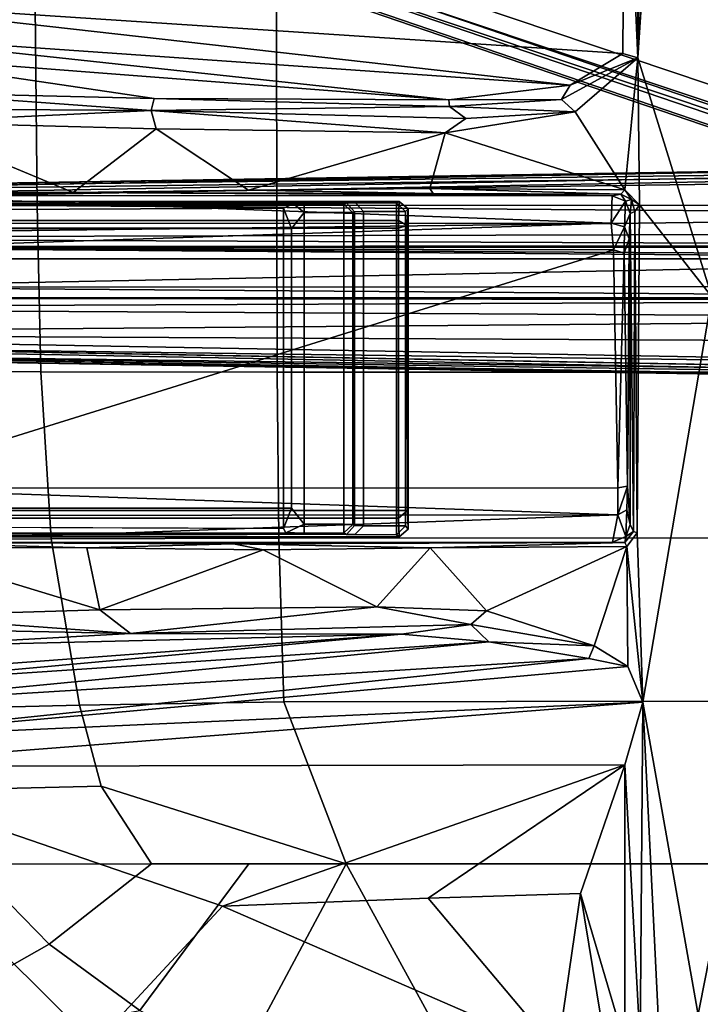
# Model space of a CAD drawing. Units: inches. Extents: x -2 to 130, y -6 to 111.
# Drawn here: x 65 to 68, y 19 to 23 of the extents above; entities that cross this region are included whole.
import ezdxf

# ---------------------------------------------------------------- set-up
doc = ezdxf.new("R2010")
doc.units = ezdxf.units.IN
doc.header["$MEASUREMENT"] = 0
for name, color, linetype in [('SEAT-BASE', 5, 'Continuous'), ('SEAT-FABRIC', 5, 'Continuous'), ('SEAT-FRAME', 5, 'Continuous')]:
    doc.layers.add(name, color=color, linetype=linetype)

# ---------------------------------------------------------------- blocks, each defined once
blk = doc.blocks.new('1VERUS_ASTOOL_SUSP_SYNTLTLIM_FIXARMS_FIXSEAT_LUM_1T')
at = {"layer": 'SEAT-BASE'}
for points in [[(3.6791, 12.9305, 3.7114), (3.4414, 12.2822, 3.3006), (-0.0124, 2.1651, 4.6526), (0.0349, 2.0367, 6.3614)], [(3.6791, 12.9305, 3.7114), (0.0349, 2.0367, 6.3614), (0.0704, 2.0413, 6.4342), (3.7104, 12.9267, 3.7894)], [(0.0704, 2.0413, 6.4342), (0.1412, 2.0239, 6.4698), (3.8019, 12.9183, 3.8188), (3.7104, 12.9267, 3.7894)], [(3.8019, 12.9183, 3.8188), (0.1412, 2.0239, 6.4698), (0.6083, 1.8722, 6.4973), (4.1598, 12.8021, 3.8188)], [(1.0754, 1.7204, 6.4698), (4.5176, 12.6858, 3.8188), (4.1598, 12.8021, 3.8188), (0.6083, 1.8722, 6.4973)], [(1.0754, 1.7204, 6.4698), (1.1429, 1.6928, 6.4342), (4.5963, 12.6388, 3.7894), (4.5176, 12.6858, 3.8188)], [(3.4461, 12.2657, 3.2497), (-0.0076, 2.1486, 4.6016), (-0.0124, 2.1651, 4.6526), (3.4414, 12.2822, 3.3006)], [(-0.0076, 2.1486, 4.6016), (3.4461, 12.2657, 3.2497), (3.4657, 12.1939, 3.2079), (0.0339, 2.1244, 4.5552)], [(3.4657, 12.1939, 3.2079), (3.4722, 12.0625, 3.2151), (0.0683, 2.1107, 4.5405), (0.0339, 2.1244, 4.5552)], [(3.4722, 12.0625, 3.2151), (4.2858, 11.7982, 3.2151), (1.1854, 1.7478, 4.5405), (0.0683, 2.1107, 4.5405)], [(-1.3038, 1.5544, 6.4698), (-1.2568, 1.61, 6.4342), (-10.5999, 8.277, 3.7894), (-10.6689, 8.2166, 3.8188)], [(-1.2568, 1.61, 6.4342), (-1.2254, 1.6272, 6.3614), (-10.5681, 8.294, 3.7114), (-10.5999, 8.277, 3.7894)], [(-1.2254, 1.6272, 6.3614), (-1.2626, 1.7589, 4.6526), (-10.0035, 7.9137, 3.3006), (-10.5681, 8.294, 3.7114)], [(-1.3038, 1.5544, 6.4698), (-10.6689, 8.2166, 3.8188), (-10.8901, 7.9122, 3.8188), (-1.5925, 1.1571, 6.4973)], [(-10.0035, 7.9137, 3.3006), (-1.2626, 1.7589, 4.6526), (-1.2568, 1.7428, 4.6016), (-9.9976, 7.8976, 3.2497)], [(-11.1112, 7.6078, 3.8188), (-1.8813, 0.7597, 6.4698), (-1.5925, 1.1571, 6.4973), (-10.8901, 7.9122, 3.8188)], [(-1.2761, 1.6987, 4.5552), (-9.974, 7.8298, 3.2069), (-9.9976, 7.8976, 3.2497), (-1.2568, 1.7428, 4.6016)], [(-1.2761, 1.6987, 4.5552), (-1.2959, 1.6674, 4.5405), (-9.8964, 7.7218, 3.2151), (-9.974, 7.8298, 3.2069)], [(-10.3992, 7.0298, 3.2151), (-9.8964, 7.7218, 3.2151), (-1.2959, 1.6674, 4.5405), (-1.9863, 0.7172, 4.5405)], [(-1.9196, 0.6977, 6.4342), (-1.8813, 0.7597, 6.4698), (-11.1112, 7.6078, 3.8188), (-11.1474, 7.5234, 3.7894)], [(-11.1608, 7.4948, 3.7114), (-1.9262, 0.6626, 6.3614), (-1.9196, 0.6977, 6.4342), (-11.1474, 7.5234, 3.7894)], [(-11.1608, 7.4948, 3.7114), (-10.6176, 7.0684, 3.3006), (-2.063, 0.6573, 4.6526), (-1.9262, 0.6626, 6.3614)], [(-10.6005, 7.0678, 3.2497), (-2.0458, 0.6567, 4.6016), (-2.063, 0.6573, 4.6526), (-10.6176, 7.0684, 3.3006)], [(-2.0458, 0.6567, 4.6016), (-10.6005, 7.0678, 3.2497), (-10.5261, 7.0642, 3.2079), (-2.0099, 0.6887, 4.5552)], [(-10.5261, 7.0642, 3.2079), (-10.3992, 7.0298, 3.2151), (-1.9863, 0.7172, 4.5405), (-2.0099, 0.6887, 4.5552)]]:
    blk.add_3dface(points, dxfattribs=at)
at = {"layer": 'SEAT-FABRIC'}
for points in [[(0.2983, 8.1467, 29.7594), (0.2988, 7.0806, 29.5875), (3.26, 7.1108, 29.9914), (3.2594, 8.2059, 30.1573)], [(-0.4352, 8.111, 29.6542), (-0.4389, 7.0651, 29.4791), (0.2988, 7.0806, 29.5875), (0.2983, 8.1467, 29.7594)], [(-1.1841, 8.0251, 29.536), (-1.1804, 7.0185, 29.3669), (-0.4389, 7.0651, 29.4791), (-0.4352, 8.111, 29.6542)], [(-1.9423, 7.7918, 29.3857), (-1.9202, 6.8931, 29.2434), (-1.1804, 7.0185, 29.3669), (-1.1841, 8.0251, 29.536)], [(-2.9812, 7.0281, 29.1064), (-2.625, 7.3752, 29.2127), (-2.9731, 7.7827, 29.2208), (-3.2998, 7.5902, 29.1293)], [(-2.2793, 6.7961, 29.1777), (-1.9202, 6.8931, 29.2434), (-1.9423, 7.7918, 29.3857), (-2.2992, 7.6062, 29.3002)], [(-2.9812, 7.0281, 29.1064), (-3.2998, 7.5902, 29.1293), (-3.4423, 7.4909, 29.0861), (-3.2756, 6.6248, 29.0095)], [(-2.2793, 6.7961, 29.1777), (-2.2992, 7.6062, 29.3002), (-2.625, 7.3752, 29.2127), (-2.6246, 6.5737, 29.0982)], [(-2.625, 7.3752, 29.2127), (-2.625, 7.3752, 29.2127), (-2.9812, 7.0281, 29.1064), (-2.6246, 6.5737, 29.0982)], [(3.26, 7.1108, 29.9914), (0.2988, 7.0806, 29.5875), (0.2993, 6.0169, 29.4555), (3.2606, 6.0216, 29.8546)], [(-0.4389, 7.0651, 29.4791), (-1.1804, 7.0185, 29.3669), (-1.1779, 6.0072, 29.2445), (-0.4414, 6.0152, 29.3501)], [(0.2988, 7.0806, 29.5875), (-0.4389, 7.0651, 29.4791), (-0.4414, 6.0152, 29.3501), (0.2993, 6.0169, 29.4555)], [(-2.9812, 7.0281, 29.1064), (-3.2756, 6.6248, 29.0095), (-2.6245, 6.1412, 29.0532), (-2.6246, 6.5737, 29.0982)], [(-1.1804, 7.0185, 29.3669), (-1.9202, 6.8931, 29.2434), (-1.9047, 5.9851, 29.1383), (-1.1779, 6.0072, 29.2445)], [(-2.2793, 6.7961, 29.1777), (-2.6243, 5.7087, 29.0082), (-1.9047, 5.9851, 29.1383), (-1.9202, 6.8931, 29.2434)], [(-2.6245, 6.1412, 29.0532), (-2.6243, 5.7087, 29.0082), (-2.2793, 6.7961, 29.1777), (-2.6246, 6.5737, 29.0982)], [(-2.6245, 6.1412, 29.0532), (-3.2756, 6.6248, 29.0095), (-3.5086, 6.1804, 28.9261), (-2.6243, 5.7087, 29.0082)], [(-3.5086, 6.1804, 28.9261), (-3.6859, 5.7086, 28.8562), (-3.9, 5.0092, 28.7682), (-2.6243, 5.7087, 29.0082)], [(-1.9015, 4.0074, 28.971), (-1.1769, 4.0073, 29.0701), (-1.1779, 6.0072, 29.2445), (-1.9047, 5.9851, 29.1383)], [(-1.1779, 6.0072, 29.2445), (-1.1769, 4.0073, 29.0701), (-0.4413, 4.0073, 29.1705), (-0.4414, 6.0152, 29.3501)], [(-0.4413, 4.0073, 29.1705), (0.2999, 4.0072, 29.2716), (0.2993, 6.0169, 29.4555), (-0.4414, 6.0152, 29.3501)], [(0.2993, 6.0169, 29.4555), (0.2999, 4.0072, 29.2716), (3.2613, 4.0072, 29.6619), (3.2606, 6.0216, 29.8546)], [(-2.6243, 5.7087, 29.0082), (-2.6238, 4.0135, 28.8847), (-1.9015, 4.0074, 28.971), (-1.9047, 5.9851, 29.1383)], [(-2.6243, 5.7087, 29.0082), (-3.9, 5.0092, 28.7682), (-4.0883, 4.302, 28.6893), (-2.6238, 4.0135, 28.8847)], [(-2.6238, 4.0135, 28.8847), (-4.0883, 4.302, 28.6893), (-4.2476, 3.5912, 28.6202), (-4.3765, 2.8775, 28.5599)]]:
    blk.add_3dface(points, dxfattribs=at)
at = {"layer": 'SEAT-FRAME'}
for points in [[(-0.2704, 9.7575, 13.798), (-0.1553, 9.8035, 13.7273), (-0.203, 1.4768, 13.7696)], [(-0.1553, 9.8035, 13.7273), (-0.1219, 1.4995, 13.6602), (-0.203, 1.4768, 13.7696)], [(-0.1553, 9.8035, 13.7273), (-0.1108, 9.8121, 13.6095), (-0.1219, 1.4995, 13.6602)], [(-0.1219, 1.4995, 13.6602), (-0.1108, 9.8121, 13.6095), (-0.1117, 8.1495, 13.4452)], [(0.1219, 1.5012, 13.6603), (0.1148, 9.7899, 13.6058), (0.1551, 9.8012, 13.7268)], [(0.1551, 9.8012, 13.7268), (0.1763, 1.4762, 13.7427), (0.1219, 1.5012, 13.6603)], [(0.2564, 1.471, 13.7937), (0.1551, 9.8012, 13.7268), (0.318, 9.6882, 13.8102)], [(0.2564, 1.471, 13.7937), (0.1763, 1.4762, 13.7427), (0.1551, 9.8012, 13.7268)], [(-0.3114, 9.7558, 13.813), (-0.4662, 1.6393, 13.8159), (-0.3485, 9.6438, 13.8377)], [(-0.419, 1.6392, 13.8032), (-0.4662, 1.6393, 13.8159), (-0.3114, 9.7558, 13.813)], [(-0.419, 1.6392, 13.8032), (-0.3114, 9.7558, 13.813), (-0.2704, 9.7575, 13.798)], [(-0.3118, 1.4588, 13.7969), (-0.419, 1.6392, 13.8032), (-0.2704, 9.7575, 13.798)], [(-0.2704, 9.7575, 13.798), (-0.203, 1.4768, 13.7696), (-0.3118, 1.4588, 13.7969)], [(0.1117, 8.1588, 13.4459), (0.1148, 9.7899, 13.6058), (0.1219, 1.5012, 13.6603)], [(0.2564, 1.471, 13.7937), (0.318, 9.6882, 13.8102), (0.4257, 1.6165, 13.8032)], [(0.3599, 9.6394, 13.8798), (0.4641, 1.6407, 13.8153), (0.318, 9.6882, 13.8102)], [(0.318, 9.6882, 13.8102), (0.4641, 1.6407, 13.8153), (0.4257, 1.6165, 13.8032)], [(-0.3486, 9.4988, 13.9628), (-0.3599, 9.6394, 13.8892), (-0.4891, 1.6771, 13.9449)], [(-0.3599, 9.6394, 13.8892), (-0.4823, 1.7591, 13.8603), (-0.4891, 1.6771, 13.9449)], [(-0.3599, 9.6394, 13.8892), (-0.3485, 9.6438, 13.8377), (-0.4823, 1.7591, 13.8603)], [(-0.4823, 1.7591, 13.8603), (-0.3485, 9.6438, 13.8377), (-0.4662, 1.6393, 13.8159)], [(0.4891, 1.6771, 13.9449), (0.359, 9.6211, 13.9102), (0.3488, 9.4987, 13.9629)], [(0.4891, 1.6771, 13.9449), (0.3599, 9.6394, 13.8798), (0.359, 9.6211, 13.9102)], [(0.4822, 1.7609, 13.8613), (0.4641, 1.6407, 13.8153), (0.3599, 9.6394, 13.8798)], [(0.4822, 1.7609, 13.8613), (0.3599, 9.6394, 13.8798), (0.4891, 1.6771, 13.9449)], [(-0.4891, 1.6771, 13.9449), (-0.4515, 1.6654, 13.9941), (-0.3486, 9.4988, 13.9628)], [(-0.3079, 9.481, 13.9966), (-0.3486, 9.4988, 13.9628), (-0.4515, 1.6654, 13.9941)], [(0.3488, 9.4987, 13.9629), (0.3032, 9.4834, 13.9968), (0.4506, 1.6652, 13.9948)], [(0.4506, 1.6652, 13.9948), (0.4891, 1.6771, 13.9449), (0.3488, 9.4987, 13.9629)], [(-1.1724, 9.0157, 25.7742), (-1.1553, 9.3572, 24.9646), (-1.1616, 5.7073, 25.2642), (-1.1626, 5.6702, 25.3132)], [(-1.1551, 5.9756, 24.9571), (-1.1553, 9.3572, 24.9646), (-1.1219, 9.2126, 24.8805), (-1.1355, 5.986, 24.8967)], [(0.3111, 5.6669, 25.3195), (0.3064, 9.3566, 24.9699), (0.3175, 9.0157, 25.7796), (0.3175, 5.4722, 25.7796)], [(-1.0445, 5.987, 24.8492), (-1.0445, 9.2126, 24.8492), (0.1964, 9.2126, 24.8537), (0.1964, 5.987, 24.8537)], [(-1.0889, 5.4757, 25.9199), (-1.0889, 9.0157, 25.9199), (-1.1724, 9.0157, 25.7742), (-1.1724, 5.4722, 25.7742)], [(-1.0549, 5.4757, 25.9397), (-1.0549, 9.0157, 25.9397), (-1.0889, 9.0157, 25.9199), (-1.0889, 5.4757, 25.9199)], [(-1.0549, 9.0157, 25.9397), (-1.0549, 5.4757, 25.9397), (-1.0889, 5.4757, 25.9199), (-1.0889, 9.0157, 25.9199)], [(0.1988, 9.0157, 25.9443), (-1.0549, 9.0157, 25.9397), (-1.0549, 5.4757, 25.9397), (0.1988, 5.4757, 25.9443)], [(0.233, 5.4757, 25.9247), (0.233, 9.0157, 25.9247), (0.1988, 9.0157, 25.9443), (0.1988, 5.4757, 25.9443)], [(0.3175, 9.0157, 25.7796), (0.233, 9.0157, 25.9247), (0.233, 5.4757, 25.9247), (0.3175, 5.4722, 25.7796)], [(-0.1117, 8.1495, 13.4452), (-0.1111, 1.7691, 12.5436), (-0.1219, 1.4995, 13.6602)], [(-0.063, 8.158, 13.4078), (-0.1111, 1.7691, 12.5436), (-0.1117, 8.1495, 13.4452)], [(-0.063, 8.158, 13.4078), (-0.0614, 1.7834, 12.5078), (-0.1111, 1.7691, 12.5436)], [(-0.063, 8.158, 13.4078), (0.0626, 8.1661, 13.4081), (0.0628, 1.8553, 12.5263)], [(0.0628, 1.8553, 12.5263), (-0.0614, 1.7834, 12.5078), (-0.063, 8.158, 13.4078)], [(0.0628, 1.8553, 12.5263), (0.0626, 8.1661, 13.4081), (0.1117, 8.1588, 13.4459)], [(0.0628, 1.8553, 12.5263), (0.1117, 8.1588, 13.4459), (0.0751, 1.7671, 12.5018)], [(0.1148, 1.7597, 12.5545), (0.0751, 1.7671, 12.5018), (0.1117, 8.1588, 13.4459)], [(0.1219, 1.5012, 13.6603), (0.1148, 1.7597, 12.5545), (0.1117, 8.1588, 13.4459)], [(-3.425, 6.8268, 26.2741), (-3.4267, 8.0773, 26.7302), (-2.1917, 8.0644, 26.8107)], [(-3.425, 6.8268, 26.2741), (-2.1917, 8.0644, 26.8107), (-2.8126, 6.2582, 26.0265)], [(-2.1917, 8.0644, 26.8107), (-2.1843, 4.4702, 25.2656), (-2.8126, 6.2582, 26.0265)], [(-2.1917, 8.0644, 26.8107), (-1.9061, 4.3906, 25.2326), (-2.1843, 4.4702, 25.2656)], [(-2.071, 8.0581, 26.8067), (-1.9061, 4.3906, 25.2326), (-2.1917, 8.0644, 26.8107)], [(-1.9193, 7.9898, 26.7053), (-1.7124, 4.6302, 25.2727), (-2.071, 8.0581, 26.8067)], [(-2.071, 8.0581, 26.8067), (-1.7486, 4.4564, 25.2421), (-1.9061, 4.3906, 25.2326)], [(-1.7486, 4.4564, 25.2421), (-2.071, 8.0581, 26.8067), (-1.7124, 4.6302, 25.2727)], [(0.8328, 4.7129, 25.297), (1.2085, 8.0374, 27.0444), (0.9739, 4.4793, 25.2627)], [(1.0593, 7.9571, 26.9016), (1.2085, 8.0374, 27.0444), (0.8328, 4.7129, 25.297)], [(0.9739, 4.4793, 25.2627), (1.2085, 8.0374, 27.0444), (2.2579, 4.4697, 25.2681)], [(-1.9193, 7.9898, 26.7053), (-1.6378, 5.074, 25.3473), (-1.7124, 4.6302, 25.2727)], [(-1.8312, 7.9431, 26.5813), (-1.6378, 5.074, 25.3473), (-1.9193, 7.9898, 26.7053)], [(-1.6048, 5.4621, 25.3688), (-1.6378, 5.074, 25.3473), (-1.8312, 7.9431, 26.5813)], [(-1.6048, 5.4621, 25.3688), (-1.8312, 7.9431, 26.5813), (-1.7848, 7.8819, 26.4318)], [(-1.1972, 7.8597, 25.7293), (-1.077, 7.9327, 25.9378), (-1.0741, 4.5009, 25.9322)], [(-1.0741, 4.5009, 25.9322), (-1.077, 7.9327, 25.9378), (-0.9562, 7.9191, 25.9476)], [(-0.9551, 4.5018, 25.943), (-1.0741, 4.5009, 25.9322), (-0.9562, 7.9191, 25.9476)], [(0.1019, 4.5206, 25.9485), (-0.9562, 7.9191, 25.9476), (0.1084, 7.9201, 25.96)], [(0.1019, 4.5206, 25.9485), (-0.9551, 4.5018, 25.943), (-0.9562, 7.9191, 25.9476)], [(0.1019, 4.5206, 25.9485), (0.1084, 7.9201, 25.96), (0.1083, 7.8932, 25.9446)], [(0.973, 7.9037, 26.7362), (1.0593, 7.9571, 26.9016), (0.7683, 5.2516, 25.4003)], [(0.8328, 4.7129, 25.297), (0.7683, 5.2516, 25.4003), (1.0593, 7.9571, 26.9016)], [(-1.6593, 7.7038, 25.6746), (-1.6048, 5.4621, 25.3688), (-1.7848, 7.8819, 26.4318)], [(0.2199, 4.5314, 25.9406), (0.1019, 4.5206, 25.9485), (0.1083, 7.8932, 25.9446)], [(0.1083, 7.8932, 25.9446), (0.2197, 7.8841, 25.9401), (0.2199, 4.5314, 25.9406)], [(0.3438, 7.826, 25.7367), (0.2199, 4.5314, 25.9406), (0.2197, 7.8841, 25.9401)], [(0.7683, 5.2516, 25.4003), (0.7746, 6.5605, 25.4957), (0.973, 7.9037, 26.7362)], [(0.8014, 7.6766, 25.6774), (0.973, 7.9037, 26.7362), (0.7746, 6.5605, 25.4957)], [(-1.1972, 7.8597, 25.7293), (-1.1956, 4.5249, 25.7309), (-1.1981, 7.7152, 25.5927)], [(-1.0741, 4.5009, 25.9322), (-1.1956, 4.5249, 25.7309), (-1.1972, 7.8597, 25.7293)], [(0.2199, 4.5314, 25.9406), (0.3438, 7.826, 25.7367), (0.3412, 4.5261, 25.7355)], [(0.3412, 4.5261, 25.7355), (0.3438, 7.826, 25.7367), (0.3432, 7.7925, 25.6893)], [(0.3432, 7.7925, 25.6893), (0.3439, 7.7469, 25.6272), (0.3412, 4.5261, 25.7355)], [(-1.6014, 6.666, 25.4527), (-1.6593, 7.7038, 25.6746), (-1.58, 7.7576, 25.5937)], [(-1.5243, 7.7311, 25.5601), (-1.6014, 6.666, 25.4527), (-1.58, 7.7576, 25.5937)], [(0.3569, 6.9203, 25.4315), (0.3412, 4.5261, 25.7355), (0.3439, 7.7469, 25.6272)], [(0.3569, 6.9203, 25.4315), (0.3439, 7.7469, 25.6272), (0.3594, 7.6836, 25.5596)], [(-1.6014, 6.666, 25.4527), (-1.6048, 5.4621, 25.3688), (-1.6593, 7.7038, 25.6746)], [(-1.6014, 6.666, 25.4527), (-1.5243, 7.7311, 25.5601), (-1.4964, 6.8022, 25.4065)], [(-1.4964, 6.8022, 25.4065), (-1.5243, 7.7311, 25.5601), (-1.2199, 7.7137, 25.5544)], [(-1.2212, 6.8597, 25.4137), (-1.4964, 6.8022, 25.4065), (-1.2199, 7.7137, 25.5544)], [(-1.2212, 6.8597, 25.4137), (-1.2199, 7.7137, 25.5544), (-1.1981, 7.7152, 25.5927)], [(-1.2212, 6.8597, 25.4137), (-1.1981, 7.7152, 25.5927), (-1.2032, 6.2088, 25.3484)], [(-1.1981, 7.7152, 25.5927), (-1.1956, 4.5249, 25.7309), (-1.2032, 6.2088, 25.3484)], [(0.7278, 7.6969, 25.5917), (0.7203, 6.5741, 25.4235), (0.6694, 7.6704, 25.5558)], [(0.7203, 6.5741, 25.4235), (0.7278, 7.6969, 25.5917), (0.8014, 7.6766, 25.6774)], [(0.3594, 7.6836, 25.5596), (0.6694, 7.6704, 25.5558), (0.3569, 6.9203, 25.4315)], [(0.6401, 6.5529, 25.3777), (0.3569, 6.9203, 25.4315), (0.6694, 7.6704, 25.5558)], [(0.7203, 6.5741, 25.4235), (0.6401, 6.5529, 25.3777), (0.6694, 7.6704, 25.5558)], [(0.7203, 6.5741, 25.4235), (0.8014, 7.6766, 25.6774), (0.7746, 6.5605, 25.4957)], [(0.3569, 6.9203, 25.4315), (0.3523, 5.3214, 25.2907), (0.3412, 4.5261, 25.7355)], [(0.3523, 5.3214, 25.2907), (0.3569, 6.9203, 25.4315), (0.3669, 6.1428, 25.3312)], [(0.3669, 6.1428, 25.3312), (0.3569, 6.9203, 25.4315), (0.6401, 6.5529, 25.3777)], [(-3.4587, 4.769, 25.5206), (-3.425, 6.8268, 26.2741), (-2.8126, 6.2582, 26.0265)], [(-1.2293, 6.077, 25.3186), (-1.4964, 6.8022, 25.4065), (-1.2212, 6.8597, 25.4137)], [(-1.2032, 6.2088, 25.3484), (-1.2293, 6.077, 25.3186), (-1.2212, 6.8597, 25.4137)], [(-1.4964, 6.8022, 25.4065), (-1.483, 5.5715, 25.2808), (-1.6014, 6.666, 25.4527)], [(-1.483, 5.5715, 25.2808), (-1.4964, 6.8022, 25.4065), (-1.2293, 6.077, 25.3186)], [(-1.6014, 6.666, 25.4527), (-1.562, 5.1547, 25.2834), (-1.6048, 5.4621, 25.3688)], [(-1.562, 5.1547, 25.2834), (-1.6014, 6.666, 25.4527), (-1.483, 5.5715, 25.2808)], [(0.6224, 5.2688, 25.2625), (0.7203, 6.5741, 25.4235), (0.6855, 5.176, 25.2818)], [(0.6401, 6.5529, 25.3777), (0.7203, 6.5741, 25.4235), (0.6224, 5.2688, 25.2625)], [(0.7203, 6.5741, 25.4235), (0.7384, 5.2491, 25.338), (0.6855, 5.176, 25.2818)], [(0.7203, 6.5741, 25.4235), (0.7746, 6.5605, 25.4957), (0.7384, 5.2491, 25.338)], [(0.7746, 6.5605, 25.4957), (0.7683, 5.2516, 25.4003), (0.7384, 5.2491, 25.338)], [(0.6224, 5.2688, 25.2625), (0.3669, 6.1428, 25.3312), (0.6401, 6.5529, 25.3777)], [(-3.4587, 4.769, 25.5206), (-2.8126, 6.2582, 26.0265), (-2.7774, 5.3443, 25.6451)], [(-2.8126, 6.2582, 26.0265), (-2.1843, 4.4702, 25.2656), (-2.7774, 5.3443, 25.6451)], [(-1.2293, 6.077, 25.3186), (-1.2032, 6.2088, 25.3484), (-1.2214, 5.3358, 25.2653)], [(-1.2214, 5.3358, 25.2653), (-1.2032, 6.2088, 25.3484), (-1.1968, 4.4703, 25.2626)], [(-1.1956, 4.5249, 25.7309), (-1.1968, 4.4703, 25.2626), (-1.2032, 6.2088, 25.3484)], [(0.3523, 5.3214, 25.2907), (0.3669, 6.1428, 25.3312), (0.3748, 5.3359, 25.267)], [(0.3748, 5.3359, 25.267), (0.3669, 6.1428, 25.3312), (0.6224, 5.2688, 25.2625)], [(-1.483, 5.5715, 25.2808), (-1.2293, 6.077, 25.3186), (-1.2214, 5.3358, 25.2653)], [(-1.0446, 5.9511, 24.8726), (-1.0446, 5.9511, 24.8726), (-1.1355, 5.986, 24.8967), (-1.0445, 5.987, 24.8492)], [(-1.1355, 5.986, 24.8967), (-1.1355, 5.986, 24.8967), (-1.0446, 5.9511, 24.8726), (-1.1355, 5.986, 24.8967)], [(-1.1166, 5.8955, 24.967), (-1.0446, 5.9511, 24.8726), (0.1963, 5.9511, 24.8771), (0.2677, 5.8955, 24.9721)], [(0.1963, 5.9511, 24.8771), (-1.0446, 5.9511, 24.8726), (-1.0445, 5.987, 24.8492), (0.1964, 5.987, 24.8537)], [(0.2871, 5.986, 24.9018), (0.2871, 5.986, 24.9018), (0.1963, 5.9511, 24.8771), (0.1964, 5.987, 24.8537)], [(-1.1549, 5.9377, 24.9849), (-1.1549, 5.9377, 24.9849), (-1.1616, 5.7073, 25.2642), (-1.1549, 5.9377, 24.9849)], [(-1.1616, 5.7073, 25.2642), (-1.1616, 5.7073, 25.2642), (-1.1549, 5.9377, 24.9849), (-1.1561, 5.8955, 25.0056)], [(0.3038, 5.8955, 24.9961), (0.3038, 5.8955, 24.9961), (0.2677, 5.8955, 24.9721), (0.3067, 5.9422, 24.9979)], [(-1.1561, 5.8955, 25.0056), (-1.1561, 5.8955, 25.0056), (-1.1544, 5.7181, 24.9942), (-1.1616, 5.7073, 25.2642)], [(-1.1544, 5.7181, 24.9942), (-1.1544, 5.7181, 24.9942), (-1.1561, 5.8955, 25.0056), (-1.1544, 5.7181, 24.9942)], [(0.2677, 5.7183, 24.9721), (-1.1166, 5.7183, 24.967), (-1.1166, 5.8955, 24.967), (0.2677, 5.8955, 24.9721)], [(0.2677, 5.8955, 24.9721), (0.2677, 5.8955, 24.9721), (0.3038, 5.8955, 24.9961), (0.2677, 5.8955, 24.9721)], [(0.3038, 5.7183, 24.9961), (0.2677, 5.7183, 24.9721), (0.2677, 5.8955, 24.9721), (0.3038, 5.8955, 24.9961)], [(-1.1174, 5.6791, 25.005), (-1.1174, 5.6791, 25.005), (-1.1544, 5.7181, 24.9942), (-1.1166, 5.7183, 24.967)], [(-1.1544, 5.7181, 24.9942), (-1.1544, 5.7181, 24.9942), (-1.1174, 5.6791, 25.005), (-1.1544, 5.7181, 24.9942)], [(-1.1174, 5.6791, 25.005), (-1.1166, 5.7183, 24.967), (0.2677, 5.7183, 24.9721), (0.2675, 5.679, 25.0101)], [(0.2677, 5.7183, 24.9721), (0.2677, 5.7183, 24.9721), (0.3038, 5.7183, 24.9961), (0.2675, 5.679, 25.0101)], [(-1.1233, 5.6313, 25.282), (-1.1218, 5.6706, 25.244), (0.2708, 5.6706, 25.2491), (0.272, 5.6313, 25.2871)], [(0.2708, 5.6706, 25.2491), (-1.1218, 5.6706, 25.244), (-1.1174, 5.6791, 25.005), (0.2675, 5.679, 25.0101)], [(0.3111, 5.6669, 25.3195), (0.3111, 5.6669, 25.3195), (0.3112, 5.4843, 25.3259), (0.3111, 5.6669, 25.3195)], [(0.3112, 5.4843, 25.3259), (0.3112, 5.4843, 25.3259), (0.3111, 5.6669, 25.3195), (0.3175, 5.4722, 25.7796)], [(0.272, 5.4843, 25.2871), (-1.1233, 5.4843, 25.282), (-1.1233, 5.6313, 25.282), (0.272, 5.6313, 25.2871)], [(-1.562, 5.1547, 25.2834), (-1.483, 5.5715, 25.2808), (-1.5005, 5.0855, 25.2523)], [(-1.483, 5.5715, 25.2808), (-1.2214, 5.3358, 25.2653), (-1.5005, 5.0855, 25.2523)], [(-1.1234, 5.4452, 25.3191), (-1.1384, 5.4333, 25.769), (-1.1724, 5.4722, 25.7742), (-1.1628, 5.4843, 25.3205)], [(-1.1628, 5.4843, 25.3205), (-1.1628, 5.4843, 25.3205), (-1.1234, 5.4452, 25.3191), (-1.1628, 5.4843, 25.3205)], [(-1.1234, 5.4452, 25.3191), (-1.1234, 5.4452, 25.3191), (-1.1628, 5.4843, 25.3205), (-1.1233, 5.4843, 25.282)], [(-1.0548, 5.4364, 25.9014), (-1.0548, 5.4364, 25.9014), (-1.0549, 5.4757, 25.9397), (-1.0889, 5.4757, 25.9199)], [(-1.0549, 5.4757, 25.9397), (-1.0549, 5.4757, 25.9397), (-1.0548, 5.4364, 25.9014), (-1.0549, 5.4757, 25.9397)], [(0.2095, 5.4381, 25.9116), (0.2095, 5.4381, 25.9116), (0.233, 5.4757, 25.9247), (0.1988, 5.4757, 25.9443)], [(0.272, 5.4843, 25.2871), (0.272, 5.4843, 25.2871), (0.3112, 5.4843, 25.3259), (0.2719, 5.445, 25.3254)], [(0.2835, 5.4333, 25.7744), (0.2719, 5.445, 25.3254), (0.3112, 5.4843, 25.3259), (0.3175, 5.4722, 25.7796)], [(0.3112, 5.4843, 25.3259), (0.3112, 5.4843, 25.3259), (0.272, 5.4843, 25.2871), (0.3112, 5.4843, 25.3259)], [(-1.562, 5.1547, 25.2834), (-1.6378, 5.074, 25.3473), (-1.6048, 5.4621, 25.3688)], [(0.2719, 5.445, 25.3254), (0.2835, 5.4333, 25.7744), (-1.1384, 5.4333, 25.769), (-1.1234, 5.4452, 25.3191)], [(-1.1384, 5.4333, 25.769), (0.2835, 5.4333, 25.7744), (0.2095, 5.4381, 25.9116), (-1.0548, 5.4364, 25.9014)], [(-2.7558, 4.6667, 25.3934), (-3.4587, 4.769, 25.5206), (-2.7774, 5.3443, 25.6451)], [(-2.1843, 4.4702, 25.2656), (-2.7558, 4.6667, 25.3934), (-2.7774, 5.3443, 25.6451)], [(-1.2147, 4.4615, 25.2378), (-1.5005, 5.0855, 25.2523), (-1.2214, 5.3358, 25.2653)], [(-1.2147, 4.4615, 25.2378), (-1.2214, 5.3358, 25.2653), (-1.1968, 4.4703, 25.2626)], [(0.3748, 5.3359, 25.267), (0.368, 4.47, 25.2413), (0.3499, 4.4877, 25.2675)], [(0.3748, 5.3359, 25.267), (0.3499, 4.4877, 25.2675), (0.3523, 5.3214, 25.2907)], [(0.3748, 5.3359, 25.267), (0.6224, 5.2688, 25.2625), (0.368, 4.47, 25.2413)], [(0.3523, 5.3214, 25.2907), (0.3499, 4.4877, 25.2675), (0.3412, 4.5261, 25.7355)], [(0.7153, 4.6903, 25.2436), (0.368, 4.47, 25.2413), (0.6224, 5.2688, 25.2625)], [(0.7153, 4.6903, 25.2436), (0.6224, 5.2688, 25.2625), (0.6855, 5.176, 25.2818)], [(0.6855, 5.176, 25.2818), (0.7384, 5.2491, 25.338), (0.7153, 4.6903, 25.2436)], [(0.7703, 4.7524, 25.2678), (0.7153, 4.6903, 25.2436), (0.7384, 5.2491, 25.338)], [(0.7703, 4.7524, 25.2678), (0.7384, 5.2491, 25.338), (0.7683, 5.2516, 25.4003)], [(0.7683, 5.2516, 25.4003), (0.8328, 4.7129, 25.297), (0.7703, 4.7524, 25.2678)], [(-1.5005, 5.0855, 25.2523), (-1.6556, 4.6069, 25.2407), (-1.562, 5.1547, 25.2834)], [(-1.562, 5.1547, 25.2834), (-1.6556, 4.6069, 25.2407), (-1.6378, 5.074, 25.3473)], [(-1.6556, 4.6069, 25.2407), (-1.7124, 4.6302, 25.2727), (-1.6378, 5.074, 25.3473)], [(-1.2147, 4.4615, 25.2378), (-1.6556, 4.6069, 25.2407), (-1.5005, 5.0855, 25.2523)], [(-2.7558, 4.6667, 25.3934), (-3.4218, 4.5575, 25.3808), (-3.4587, 4.769, 25.5206)], [(0.7153, 4.6903, 25.2436), (0.7703, 4.7524, 25.2678), (0.9554, 4.4128, 25.2427)], [(0.8328, 4.7129, 25.297), (0.9554, 4.4128, 25.2427), (0.7703, 4.7524, 25.2678)], [(0.7153, 4.6903, 25.2436), (0.9554, 4.4128, 25.2427), (0.368, 4.47, 25.2413)], [(0.8328, 4.7129, 25.297), (0.9739, 4.4793, 25.2627), (0.9554, 4.4128, 25.2427)], [(-2.7558, 4.6667, 25.3934), (-3.4215, 4.4703, 25.3018), (-3.4218, 4.5575, 25.3808)], [(-2.1843, 4.4702, 25.2656), (-3.4215, 4.4703, 25.3018), (-2.7558, 4.6667, 25.3934)], [(-1.6556, 4.6069, 25.2407), (-1.7486, 4.4564, 25.2421), (-1.7124, 4.6302, 25.2727)], [(-1.6556, 4.6069, 25.2407), (-1.2147, 4.4615, 25.2378), (-1.7486, 4.4564, 25.2421)], [(-1.1956, 4.5249, 25.7309), (-1.1708, 4.4652, 25.7277), (-1.1968, 4.4703, 25.2626)], [(-1.1708, 4.4652, 25.7277), (-1.1956, 4.5249, 25.7309), (-1.0741, 4.5009, 25.9322)], [(0.1019, 4.5206, 25.9485), (0.0873, 4.4736, 25.931), (-0.9551, 4.5018, 25.943)], [(0.2039, 4.4715, 25.9186), (0.0873, 4.4736, 25.931), (0.1019, 4.5206, 25.9485)], [(0.2199, 4.5314, 25.9406), (0.2039, 4.4715, 25.9186), (0.1019, 4.5206, 25.9485)], [(0.2039, 4.4715, 25.9186), (0.2199, 4.5314, 25.9406), (0.3185, 4.4676, 25.7346)], [(0.3412, 4.5261, 25.7355), (0.3185, 4.4676, 25.7346), (0.2199, 4.5314, 25.9406)], [(0.3412, 4.5261, 25.7355), (0.3499, 4.4877, 25.2675), (0.3185, 4.4676, 25.7346)], [(-2.1843, 4.4702, 25.2656), (-3.4194, 4.4019, 25.2458), (-3.4215, 4.4703, 25.3018)], [(-2.1843, 4.4702, 25.2656), (-1.9061, 4.3906, 25.2326), (-3.4194, 4.4019, 25.2458)], [(-1.9061, 4.3906, 25.2326), (-1.7486, 4.4564, 25.2421), (-1.2147, 4.4615, 25.2378)], [(-1.9061, 4.3906, 25.2326), (-1.2147, 4.4615, 25.2378), (-1.1546, 4.4155, 25.2381)], [(-1.1708, 4.4652, 25.7277), (-1.1485, 4.4316, 25.2606), (-1.1968, 4.4703, 25.2626)], [(-1.053, 4.4607, 25.8968), (-1.1708, 4.4652, 25.7277), (-1.0741, 4.5009, 25.9322)], [(-1.1485, 4.4316, 25.2606), (-1.1708, 4.4652, 25.7277), (-1.1177, 4.4459, 25.7139)], [(-1.053, 4.4607, 25.8968), (-1.1177, 4.4459, 25.7139), (-1.1708, 4.4652, 25.7277)], [(-0.9472, 4.4588, 25.9047), (-1.1177, 4.4459, 25.7139), (-1.053, 4.4607, 25.8968)], [(-1.0741, 4.5009, 25.9322), (-0.9551, 4.5018, 25.943), (-0.9472, 4.4588, 25.9047)], [(-1.053, 4.4607, 25.8968), (-1.0741, 4.5009, 25.9322), (-0.9472, 4.4588, 25.9047)], [(-0.9472, 4.4588, 25.9047), (-0.9551, 4.5018, 25.943), (0.0873, 4.4736, 25.931)], [(-0.9472, 4.4588, 25.9047), (0.0873, 4.4736, 25.931), (0.1513, 4.4515, 25.877)], [(0.1513, 4.4515, 25.877), (0.0873, 4.4736, 25.931), (0.2039, 4.4715, 25.9186)], [(0.2633, 4.4459, 25.719), (0.1513, 4.4515, 25.877), (0.2039, 4.4715, 25.9186)], [(0.2039, 4.4715, 25.9186), (0.3185, 4.4676, 25.7346), (0.2633, 4.4459, 25.719)], [(0.3254, 4.4409, 25.2572), (0.2633, 4.4459, 25.719), (0.3185, 4.4676, 25.7346)], [(0.368, 4.47, 25.2413), (0.9554, 4.4128, 25.2427), (0.3022, 4.4054, 25.2415)], [(0.368, 4.47, 25.2413), (0.3022, 4.4054, 25.2415), (0.3254, 4.4409, 25.2572)], [(0.3499, 4.4877, 25.2675), (0.3254, 4.4409, 25.2572), (0.3185, 4.4676, 25.7346)], [(0.368, 4.47, 25.2413), (0.3254, 4.4409, 25.2572), (0.3499, 4.4877, 25.2675)], [(0.9739, 4.4793, 25.2627), (2.2579, 4.4697, 25.2681), (0.9554, 4.4128, 25.2427)], [(2.2579, 4.4697, 25.2681), (8.1775, 4.3964, 25.2916), (0.9554, 4.4128, 25.2427)], [(0.2723, 4.4264, 25.2587), (-1.1546, 4.4155, 25.2381), (-1.1485, 4.4316, 25.2606)], [(0.3022, 4.4054, 25.2415), (-1.1546, 4.4155, 25.2381), (0.2723, 4.4264, 25.2587)], [(-1.1485, 4.4316, 25.2606), (-1.1177, 4.4459, 25.7139), (0.2633, 4.4459, 25.719)], [(0.2723, 4.4264, 25.2587), (-1.1485, 4.4316, 25.2606), (0.2633, 4.4459, 25.719)], [(-1.1177, 4.4459, 25.7139), (-0.9472, 4.4588, 25.9047), (0.2633, 4.4459, 25.719)], [(0.2633, 4.4459, 25.719), (-0.9472, 4.4588, 25.9047), (0.1513, 4.4515, 25.877)], [(0.2633, 4.4459, 25.719), (0.3254, 4.4409, 25.2572), (0.2723, 4.4264, 25.2587)], [(0.3254, 4.4409, 25.2572), (0.3022, 4.4054, 25.2415), (0.2723, 4.4264, 25.2587)], [(-4.3147, 3.9633, 25.2234), (-1.9061, 4.3906, 25.2326), (-0.1059, 4.0831, 25.2355)], [(-4.3147, 3.9633, 25.2234), (-3.417, 4.316, 25.2254), (-1.9061, 4.3906, 25.2326)], [(-3.4194, 4.4019, 25.2458), (-1.9061, 4.3906, 25.2326), (-3.417, 4.316, 25.2254)], [(7.9177, 3.9561, 25.2678), (-0.1059, 4.0831, 25.2355), (0.9554, 4.4128, 25.2427)], [(0.9554, 4.4128, 25.2427), (-0.1059, 4.0831, 25.2355), (0.3022, 4.4054, 25.2415)], [(8.3628, 4.296, 25.2758), (7.9454, 3.9825, 25.2719), (0.9554, 4.4128, 25.2427)], [(7.9454, 3.9825, 25.2719), (7.9177, 3.9561, 25.2678), (0.9554, 4.4128, 25.2427)], [(8.3628, 4.296, 25.2758), (0.9554, 4.4128, 25.2427), (8.1775, 4.3964, 25.2916)]]:
    blk.add_3dface(points, dxfattribs=at)
for points, invisible_edges in [([(-0.4515, 1.6654, 13.9941), (0.4506, 1.6652, 13.9948), (-0.3079, 9.481, 13.9966)], 2), ([(-0.3079, 9.481, 13.9966), (0.4506, 1.6652, 13.9948), (0.3032, 9.4834, 13.9968)], 1), ([(-1.1551, 5.9756, 24.9571), (-1.1551, 5.9756, 24.9571), (-1.1616, 5.7073, 25.2642), (-1.1553, 9.3572, 24.9646)], 2), ([(0.3064, 9.3566, 24.9699), (0.3064, 9.3566, 24.9699), (0.2871, 5.986, 24.9018), (0.2736, 9.2126, 24.8856)], 2), ([(0.2871, 5.986, 24.9018), (0.2871, 5.986, 24.9018), (0.3064, 9.3566, 24.9699), (0.3067, 5.9422, 24.9979)], 2), ([(0.3111, 5.6669, 25.3195), (0.3111, 5.6669, 25.3195), (0.3067, 5.9422, 24.9979), (0.3064, 9.3566, 24.9699)], 2), ([(-1.1219, 9.2126, 24.8805), (-1.1219, 9.2126, 24.8805), (-1.0445, 5.987, 24.8492), (-1.1355, 5.986, 24.8967)], 2), ([(-1.0445, 5.987, 24.8492), (-1.0445, 5.987, 24.8492), (-1.1219, 9.2126, 24.8805), (-1.0445, 9.2126, 24.8492)], 2), ([(0.2871, 5.986, 24.9018), (0.2871, 5.986, 24.9018), (0.1964, 9.2126, 24.8537), (0.2736, 9.2126, 24.8856)], 2), ([(0.1964, 9.2126, 24.8537), (0.1964, 9.2126, 24.8537), (0.2871, 5.986, 24.9018), (0.1964, 5.987, 24.8537)], 2), ([(-1.1724, 5.4722, 25.7742), (-1.1724, 5.4722, 25.7742), (-1.1724, 9.0157, 25.7742), (-1.1626, 5.6702, 25.3132)], 13), ([(-1.1616, 5.7073, 25.2642), (-1.1616, 5.7073, 25.2642), (-1.1551, 5.9756, 24.9571), (-1.1549, 5.9377, 24.9849)], 2), ([(-1.1561, 5.8955, 25.0056), (-1.1561, 5.8955, 25.0056), (-1.1551, 5.9756, 24.9571), (-1.1166, 5.8955, 24.967)], 2), ([(-1.1551, 5.9756, 24.9571), (-1.1551, 5.9756, 24.9571), (-1.1561, 5.8955, 25.0056), (-1.1549, 5.9377, 24.9849)], 2), ([(-1.0446, 5.9511, 24.8726), (-1.0446, 5.9511, 24.8726), (-1.1551, 5.9756, 24.9571), (-1.1355, 5.986, 24.8967)], 2), ([(-1.1551, 5.9756, 24.9571), (-1.1551, 5.9756, 24.9571), (-1.0446, 5.9511, 24.8726), (-1.1166, 5.8955, 24.967)], 2), ([(0.3067, 5.9422, 24.9979), (0.3067, 5.9422, 24.9979), (0.1963, 5.9511, 24.8771), (0.2871, 5.986, 24.9018)], 2), ([(0.1963, 5.9511, 24.8771), (0.1963, 5.9511, 24.8771), (0.3067, 5.9422, 24.9979), (0.2677, 5.8955, 24.9721)], 2), ([(0.3105, 5.707, 25.2716), (0.3105, 5.707, 25.2716), (0.3038, 5.8955, 24.9961), (0.3067, 5.9422, 24.9979)], 2), ([(0.3067, 5.9422, 24.9979), (0.3067, 5.9422, 24.9979), (0.3111, 5.6669, 25.3195), (0.3105, 5.707, 25.2716)], 2), ([(-1.1166, 5.8955, 24.967), (-1.1166, 5.8955, 24.967), (-1.1544, 5.7181, 24.9942), (-1.1561, 5.8955, 25.0056)], 2), ([(-1.1544, 5.7181, 24.9942), (-1.1544, 5.7181, 24.9942), (-1.1166, 5.8955, 24.967), (-1.1166, 5.7183, 24.967)], 2), ([(0.3038, 5.8955, 24.9961), (0.3038, 5.8955, 24.9961), (0.3105, 5.707, 25.2716), (0.3038, 5.7183, 24.9961)], 2), ([(-1.1616, 5.7073, 25.2642), (-1.1616, 5.7073, 25.2642), (-1.1233, 5.6313, 25.282), (-1.1626, 5.6702, 25.3132)], 2), ([(-1.1174, 5.6791, 25.005), (-1.1174, 5.6791, 25.005), (-1.1616, 5.7073, 25.2642), (-1.1544, 5.7181, 24.9942)], 2), ([(-1.1233, 5.6313, 25.282), (-1.1233, 5.6313, 25.282), (-1.1616, 5.7073, 25.2642), (-1.1218, 5.6706, 25.244)], 2), ([(-1.1616, 5.7073, 25.2642), (-1.1616, 5.7073, 25.2642), (-1.1174, 5.6791, 25.005), (-1.1218, 5.6706, 25.244)], 2), ([(0.3038, 5.7183, 24.9961), (0.3038, 5.7183, 24.9961), (0.2708, 5.6706, 25.2491), (0.2675, 5.679, 25.0101)], 2), ([(0.2708, 5.6706, 25.2491), (0.2708, 5.6706, 25.2491), (0.3038, 5.7183, 24.9961), (0.3105, 5.707, 25.2716)], 2), ([(0.3111, 5.6669, 25.3195), (0.3111, 5.6669, 25.3195), (0.2708, 5.6706, 25.2491), (0.3105, 5.707, 25.2716)], 2), ([(-1.1626, 5.6702, 25.3132), (-1.1626, 5.6702, 25.3132), (-1.1628, 5.4843, 25.3205), (-1.1724, 5.4722, 25.7742)], 9), ([(-1.1233, 5.6313, 25.282), (-1.1233, 5.6313, 25.282), (-1.1628, 5.4843, 25.3205), (-1.1626, 5.6702, 25.3132)], 2), ([(0.2708, 5.6706, 25.2491), (0.2708, 5.6706, 25.2491), (0.3111, 5.6669, 25.3195), (0.272, 5.6313, 25.2871)], 2), ([(0.272, 5.4843, 25.2871), (0.272, 5.4843, 25.2871), (0.3111, 5.6669, 25.3195), (0.3112, 5.4843, 25.3259)], 2), ([(0.3111, 5.6669, 25.3195), (0.3111, 5.6669, 25.3195), (0.272, 5.4843, 25.2871), (0.272, 5.6313, 25.2871)], 2), ([(-1.1628, 5.4843, 25.3205), (-1.1628, 5.4843, 25.3205), (-1.1233, 5.6313, 25.282), (-1.1233, 5.4843, 25.282)], 2), ([(-1.1724, 5.4722, 25.7742), (-1.1724, 5.4722, 25.7742), (-1.0548, 5.4364, 25.9014), (-1.0889, 5.4757, 25.9199)], 2), ([(-1.0548, 5.4364, 25.9014), (-1.0548, 5.4364, 25.9014), (-1.1724, 5.4722, 25.7742), (-1.1384, 5.4333, 25.769)], 2), ([(0.272, 5.4843, 25.2871), (0.272, 5.4843, 25.2871), (-1.1234, 5.4452, 25.3191), (-1.1233, 5.4843, 25.282)], 2), ([(-1.1234, 5.4452, 25.3191), (-1.1234, 5.4452, 25.3191), (0.272, 5.4843, 25.2871), (0.2719, 5.445, 25.3254)], 2), ([(0.2095, 5.4381, 25.9116), (0.2095, 5.4381, 25.9116), (-1.0549, 5.4757, 25.9397), (-1.0548, 5.4364, 25.9014)], 2), ([(-1.0549, 5.4757, 25.9397), (-1.0549, 5.4757, 25.9397), (0.2095, 5.4381, 25.9116), (0.1988, 5.4757, 25.9443)], 2), ([(0.2835, 5.4333, 25.7744), (0.2835, 5.4333, 25.7744), (0.233, 5.4757, 25.9247), (0.2095, 5.4381, 25.9116)], 2), ([(0.233, 5.4757, 25.9247), (0.233, 5.4757, 25.9247), (0.2835, 5.4333, 25.7744), (0.3175, 5.4722, 25.7796)], 2), ([(-1.1546, 4.4155, 25.2381), (-1.2147, 4.4615, 25.2378), (-1.1968, 4.4703, 25.2626)], 12), ([(-1.1546, 4.4155, 25.2381), (-1.1968, 4.4703, 25.2626), (-1.1485, 4.4316, 25.2606)], 1), ([(-1.1546, 4.4155, 25.2381), (-0.1059, 4.0831, 25.2355), (-1.9061, 4.3906, 25.2326)], 1), ([(-0.1059, 4.0831, 25.2355), (-1.1546, 4.4155, 25.2381), (0.3022, 4.4054, 25.2415)], 1)]:
    blk.add_3dface(points, dxfattribs=dict(at, invisible_edges=invisible_edges))

msp = doc.modelspace()

# ---------------------------------------------------------------- block references
at = {"rotation": 90}
msp.add_blockref('1VERUS_ASTOOL_SUSP_SYNTLTLIM_FIXARMS_FIXSEAT_LUM_1T', (71.7355, 21.7792, -13.5), dxfattribs=at)

doc.saveas('drawing.dxf')
